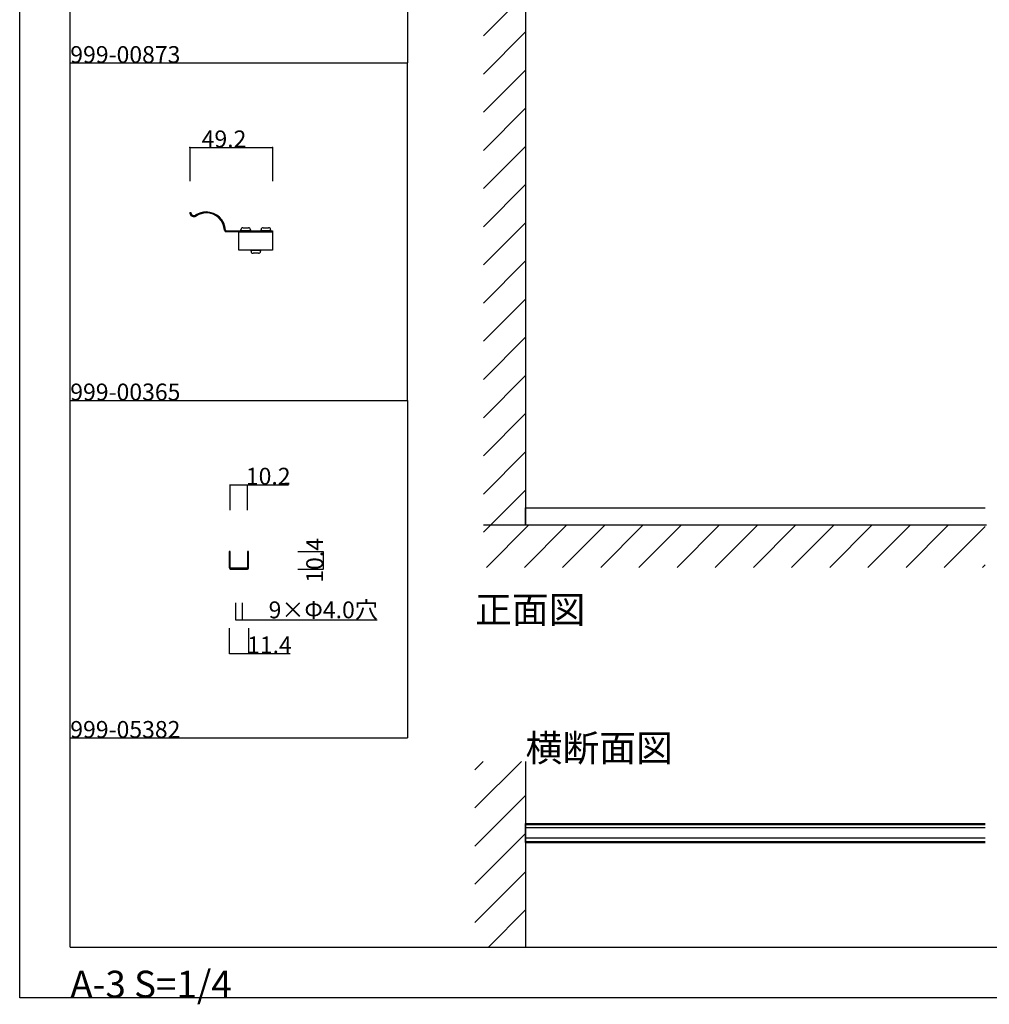
# Model space of a CAD drawing. Extents: x 0 to 1680, y -2 to 1186.
# Drawn here: x 0 to 575, y -2 to 582 of the extents above; entities that cross this region are included whole.
import ezdxf

# ---------------------------------------------------------------- set-up
doc = ezdxf.new("R2010")
doc.units = 0
doc.header["$LTSCALE"] = 4
doc.header["$MEASUREMENT"] = 0
doc.linetypes.add('JIS_02_1.0', pattern=[2, 1, -1])
doc.layers.get('Defpoints').update_dxf_attribs({"linetype": 'CONTINUOUS'})
doc.layers.add('2-外形線', color=5, linetype='CONTINUOUS', lineweight=30)
doc.layers.add('2.1-隠れ線', color=5, linetype='JIS_02_1.0', lineweight=15)
for name, color, linetype in [('_0-0_', 7, 'CONTINUOUS'), ('_0-1_', 7, 'CONTINUOUS'), ('_0-2_', 7, 'CONTINUOUS'), ('_0-3_', 7, 'CONTINUOUS'), ('_0-4_', 7, 'CONTINUOUS')]:
    doc.layers.add(name, color=color, linetype=linetype)
doc.dimstyles.get("Standard").update_dxf_attribs({"dimtxt": 10, "dimasz": 0.18, "dimexe": 0.18, "dimexo": 5, "dimgap": 0.09, "dimtad": 1, "dimdec": 1, "dimzin": 0, "dimdsep": 46, "dimtxsty": 'STANDARD', "dimcen": 0.09, "dimadec": 0, "dimazin": 0, "dimtfac": 1, "dimtdec": 1, "dimtofl": 0, "dimtmove": 0, "dimatfit": 3, "dimfxl": 1, "dimtolj": 1, "dimtzin": 0, "dimarcsym": 0})

# ---------------------------------------------------------------- blocks, each defined once
blk = doc.blocks.new('*D46')
at = {"layer": '_0-1_', "color": 0, "linetype": 'Continuous', "lineweight": -2}
for p, q in [((124.9, 291), (124.9, 306.18)), ((125.08, 306), (134.92, 306)), ((135.1, 291), (135.1, 306.18)), ((135.1, 306), (159.47, 306))]:
    blk.add_line(p, q, dxfattribs=at)
at = {"layer": '_0-1_', "color": 0, "linetype": 'Continuous'}
for points in [[(125.08, 306.03), (125.08, 305.97), (124.9, 306)], [(134.92, 306.03), (134.92, 305.97), (135.1, 306)]]:
    blk.add_solid(points, dxfattribs=at)
at = {"layer": 'Defpoints', "color": 0, "linetype": 'Continuous'}
for p in [(135.1, 306), (124.9, 286), (135.1, 286)]:
    blk.add_point(p, dxfattribs=at)
at = {"layer": '_0-1_', "color": 0, "linetype": 'Continuous', "insert": (147.38, 311.09), "char_height": 10, "attachment_point": 5}
blk.add_mtext('\\A1;10.2', dxfattribs=at)
blk = doc.blocks.new('*D47')
at = {"layer": '_0-1_', "color": 0, "linetype": 'Continuous', "lineweight": -2}
for p, q in [((165, 266.4), (180.18, 266.4)), ((180, 266.22), (180, 256.18)), ((165, 256), (180.18, 256))]:
    blk.add_line(p, q, dxfattribs=at)
at = {"layer": '_0-1_', "color": 0, "linetype": 'Continuous'}
for points in [[(179.97, 266.22), (180.03, 266.22), (180, 266.4)], [(179.97, 256.18), (180.03, 256.18), (180, 256)]]:
    blk.add_solid(points, dxfattribs=at)
at = {"layer": 'Defpoints', "color": 0, "linetype": 'Continuous'}
for p in [(160, 266.4), (160, 256), (180, 256)]:
    blk.add_point(p, dxfattribs=at)
at = {"layer": '_0-1_', "color": 0, "linetype": 'Continuous', "insert": (174.91, 261.2), "char_height": 10, "attachment_point": 5, "rotation": 90}
blk.add_mtext('\\A1;10.4', dxfattribs=at)
blk = doc.blocks.new('*D48')
at = {"layer": '_0-1_', "color": 0, "linetype": 'Continuous', "lineweight": -2}
for p, q in [((124.3, 221), (124.3, 205.82)), ((135.7, 221), (135.7, 205.82)), ((124.48, 206), (135.52, 206)), ((135.7, 206), (160.32, 206))]:
    blk.add_line(p, q, dxfattribs=at)
at = {"layer": '_0-1_', "color": 0, "linetype": 'Continuous'}
for points in [[(124.48, 206.03), (124.48, 205.97), (124.3, 206)], [(135.52, 206.03), (135.52, 205.97), (135.7, 206)]]:
    blk.add_solid(points, dxfattribs=at)
at = {"layer": 'Defpoints', "color": 0, "linetype": 'Continuous'}
for p in [(124.3, 226), (135.7, 226), (135.7, 206)]:
    blk.add_point(p, dxfattribs=at)
at = {"layer": '_0-1_', "color": 0, "linetype": 'Continuous', "insert": (148.1, 211.09), "char_height": 10, "attachment_point": 5}
blk.add_mtext('\\A1;11.4', dxfattribs=at)
blk = doc.blocks.new('*D49')
at = {"layer": '_0-1_', "color": 0, "linetype": 'Continuous', "lineweight": -2}
for p, q in [((128, 236), (128, 225.82)), ((132, 236), (132, 225.82)), ((128.18, 226), (131.82, 226)), ((132, 226), (211.92, 226))]:
    blk.add_line(p, q, dxfattribs=at)
at = {"layer": '_0-1_', "color": 0, "linetype": 'Continuous'}
for points in [[(128.18, 226.03), (128.18, 225.97), (128, 226)], [(131.82, 226.03), (131.82, 225.97), (132, 226)]]:
    blk.add_solid(points, dxfattribs=at)
at = {"layer": 'Defpoints', "color": 0, "linetype": 'Continuous'}
for p in [(128, 241), (132, 241), (132, 226)]:
    blk.add_point(p, dxfattribs=at)
at = {"layer": '_0-1_', "color": 0, "linetype": 'Continuous', "insert": (180, 231.88), "char_height": 10, "attachment_point": 5}
blk.add_mtext('\\A1;9×Φ4.0穴', dxfattribs=at)

msp = doc.modelspace()

# ---------------------------------------------------------------- linework, layer by layer
at = {"layer": '2-外形線', "color": 0, "linetype": 'Continuous', "flags": 128}
msp.add_lwpolyline([(124.3, 266.4), (124.3, 256.9, 0.414214), (125.2, 256), (134.8, 256, 0.414214), (135.7, 256.9), (135.7, 266.4), (135.1, 266.4), (135.1, 256.9), (135.1, 256.9, -0.414214), (134.8, 256.6), (125.2, 256.6, -0.414214), (124.9, 256.9), (124.9, 266.4), (124.3, 266.4)], format="xyb", close=True, dxfattribs=at)
at = {"layer": '2.1-隠れ線', "color": 0, "linetype": 'JIS_02_1.0'}
for p, q in [((128, 256), (128, 256.6)), ((128, 256.6), (128, 256.6)), ((132, 256.6), (132, 256))]:
    msp.add_line(p, q, dxfattribs=at)
at = {"layer": '_0-0_', "color": 7, "linetype": 'Continuous'}
for p, q in [((0, 2), (0, 1186)), ((30, 32), (30, 1156)), ((230, 756), (230, 556)), ((30, 556), (230, 556)), ((30, 356), (30, 556)), ((30, 556), (230, 556)), ((30, 356), (30, 556)), ((30, 556), (230, 556)), ((230, 356), (230, 556)), ((30, 156), (30, 356)), ((30, 156), (30, 356)), ((30, 156), (30, 356)), ((30, 156), (30, 356)), ((30, 356), (230, 356)), ((230, 356), (230, 156)), ((30, 156), (230, 156)), ((30, 32), (1650, 32)), ((1680, 2), (0, 2))]:
    msp.add_line(p, q, dxfattribs=at)
at = {"layer": '_0-1_', "color": 7, "linetype": 'Continuous'}
for p, q in [((100.83, 467.45), (101.43, 467.45)), ((104.46, 465.93), (104.47, 465.93)), ((104.82, 465.44), (104.82, 465.45)), ((122.08, 456.85), (122.08, 456.85)), ((122.38, 456.6), (124.48, 456.6)), ((124.48, 456), (122.38, 456)), ((124.48, 456.6), (143.36, 456.6)), ((143.36, 456), (124.48, 456)), ((130, 456), (150, 456)), ((130, 445), (130, 456)), ((131.2, 456.6), (131.2, 457.2)), ((136.8, 456.6), (131.2, 456.6)), ((132.4, 458.4), (135.6, 458.4)), ((136.8, 457.2), (136.8, 456.6)), ((143.2, 456.6), (143.2, 457.2)), ((148.8, 456.6), (143.2, 456.6)), ((143.36, 456.6), (149.5, 456.6)), ((149.5, 456), (143.36, 456)), ((144.4, 458.4), (147.6, 458.4)), ((148.8, 457.2), (148.8, 456.6)), ((149.5, 456.6), (150, 456.6)), ((150, 456), (149.5, 456)), ((150, 456.6), (150, 456)), ((150, 456), (150, 445)), ((150, 445), (130, 445)), ((137.2, 444.4), (137.2, 445)), ((137.2, 445), (142.8, 445)), ((142.8, 445), (142.8, 444.4)), ((141.6, 443.2), (138.4, 443.2))]:
    msp.add_line(p, q, dxfattribs=at)
at = {"layer": '_0-1_', "linetype": 'Continuous'}
for p, q in [((300, 105.31), (572.5, 105.31)), ((300, 104.71), (572.5, 104.71)), ((300, 94.51), (572.5, 94.51)), ((300, 93.91), (572.5, 93.91))]:
    msp.add_line(p, q, dxfattribs=at)
msp.add_lwpolyline([(572.5, 282), (300, 282), (300, 292.4), (572.5, 292.4)], dxfattribs=at)
msp.add_lwpolyline([(300, 105.31), (300, 105.31), (300, 93.91), (300, 93.91)], close=True, dxfattribs=at)
at = {"layer": '_0-1_', "color": 7, "linetype": 'Continuous'}
for centre, radius, start, end in [((103.33, 467.45), 2.5, 179.99996, 270.00004), ((103.33, 467.45), 1.9, 179.99996, 270.00004), ((110.6, 456.2), 11.5, 89.99997, 122.24292), ((110.6, 456.2), 10.9, 90.00004, 122.01401), ((110.6, 456.2), 11.5, 3.23908, 90.00003), ((110.6, 456.2), 10.9, 3.41223, 89.99999), ((103.33, 467.45), 1.9, 270.00004, 306.63684), ((103.33, 467.45), 2.5, 270, 306.57448), ((122.38, 456.9), 0.9, 183.18407, 270.00003), ((122.38, 456.9), 0.3, 189.59205, 270.00316), ((132.4, 457.2), 1.2, 89.99996, 180.00004), ((135.6, 457.2), 1.2, 359.99996, 90.00004), ((144.4, 457.2), 1.2, 89.99996, 180.00004), ((147.6, 457.2), 1.2, 359.99996, 90.00004), ((138.4, 444.4), 1.2, 179.99996, 270.00004), ((141.6, 444.4), 1.2, 269.99996, 0.00004)]:
    msp.add_arc(centre, radius, start, end, dxfattribs=at)
at = {"layer": '_0-2_', "color": 132, "linetype": 'Continuous'}
for p, q in [((572.5, 102.61), (300, 102.61)), ((300, 102.61), (300, 96.61)), ((572.5, 96.61), (300, 96.61))]:
    msp.add_line(p, q, dxfattribs=at)
at = {"layer": '_0-3_', "color": 54, "linetype": 'Continuous'}
for p, q in [((275, 572.06), (299.44, 596.5)), ((300, 597.06), (300, 282)), ((275, 549.43), (300, 574.43)), ((275, 526.8), (300, 551.8)), ((275, 504.18), (300, 529.18)), ((275, 481.55), (300, 506.55)), ((275, 458.92), (300, 483.92)), ((275, 436.29), (300, 461.29)), ((275, 413.67), (300, 438.67)), ((275, 391.04), (300, 416.04)), ((275, 368.41), (300, 393.41)), ((275, 345.78), (300, 370.78)), ((275, 323.16), (300, 348.16)), ((275, 300.53), (300, 325.53)), ((279.1, 282), (300, 302.9)), ((275, 277.9), (279.1, 282)), ((573.25, 282), (275, 282)), ((276.73, 257), (301.73, 282)), ((299.35, 257), (324.35, 282)), ((321.98, 257), (346.98, 282)), ((344.61, 257), (369.61, 282)), ((367.24, 257), (392.24, 282)), ((389.86, 257), (414.86, 282)), ((412.49, 257), (437.49, 282)), ((435.12, 257), (460.12, 282)), ((457.75, 257), (482.75, 282)), ((480.37, 257), (505.37, 282)), ((503, 257), (528, 282)), ((525.63, 257), (550.63, 282)), ((548.25, 257), (572.5, 281.25)), ((570.88, 257), (572.5, 258.62)), ((270, 114.51), (297.49, 142)), ((270, 137.14), (274.86, 142)), ((300, 142), (300, 32)), ((270, 91.88), (300, 121.88)), ((270, 69.25), (300, 99.25)), ((270, 46.63), (300, 76.63)), ((278, 32), (300, 54))]:
    msp.add_line(p, q, dxfattribs=at)
at = {"layer": '_0-4_', "color": 7, "linetype": 'Continuous'}
for p, q in [((100.83, 506), (100.83, 486)), ((150, 506), (150, 486))]:
    msp.add_line(p, q, dxfattribs=at)
at = {"layer": '_0-4_', "color": 132, "linetype": 'Continuous'}
msp.add_line((100.83, 506), (150, 506), dxfattribs=at)
at = {"layer": '_0-4_', "color": 132}
for p in [(100.83, 506), (150, 506)]:
    msp.add_point(p, dxfattribs=at)

# ---------------------------------------------------------------- texts
at = {"layer": '_0-0_', "color": 7}
for s, height, p in [('999-00873', 10, (30, 556)), ('999-00365', 10, (30, 356)), ('正面図', 16, (270, 224)), ('999-05382', 10, (30, 156)), ('横断面図', 16, (300, 142)), ('A-3 S=1/4', 16, (30, 2))]:
    msp.add_text(s, height=height, dxfattribs=at).set_placement(p)
at = {"layer": '_0-4_', "color": 7}
msp.add_text('49.2', height=10, dxfattribs=at).set_placement((107.92, 506))

# ---------------------------------------------------------------- dimensions: what is measured, and where the dimension line sits
at = {"layer": '_0-1_', "linetype": 'Continuous'}
for base, p1, p2, picture, middle in [((135.1, 306), (124.9, 286), (135.1, 286), '*D46', (147.38, 306)), ((135.7, 206), (124.3, 226), (135.7, 226), '*D48', (148.1, 206))]:
    dim = msp.add_linear_dim(base=base, p1=p1, p2=p2, dimstyle='Standard', dxfattribs=at)
    dim.commit()
    dim.dimension.update_dxf_attribs({"geometry": picture, "text_midpoint": middle, "dimtype": 160})
dim = msp.add_linear_dim(base=(180, 256), p1=(160, 266.4), p2=(160, 256), angle=90, dimstyle='Standard', dxfattribs=at)
dim.commit()
dim.dimension.update_dxf_attribs({"geometry": '*D47', "text_midpoint": (180, 261.2), "dimtype": 160})
dim = msp.add_linear_dim(base=(132, 226), p1=(128, 241), p2=(132, 241), text='9×Φ<>穴', dimstyle='Standard', dxfattribs=at)
dim.commit()
dim.dimension.update_dxf_attribs({"geometry": '*D49', "text_midpoint": (180, 226), "dimtype": 160})

doc.saveas('drawing.dxf')
